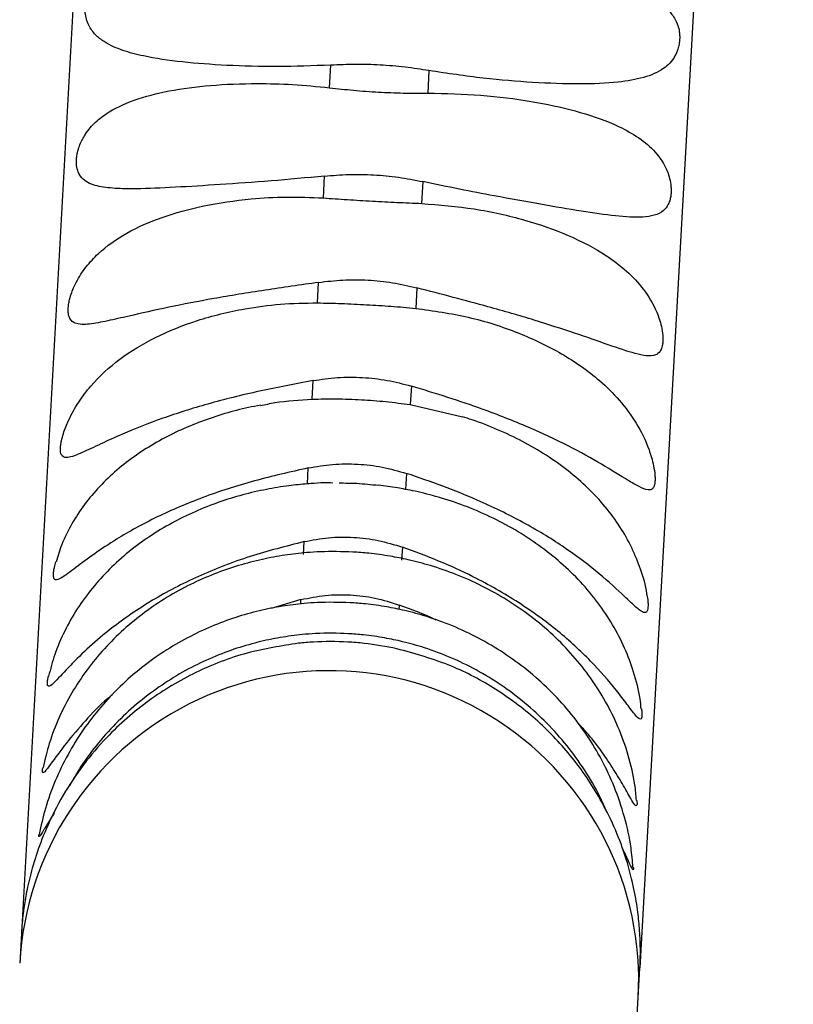
# Model space of a CAD drawing. Units: inches. Extents: x 0 to 11, y 0 to 8.4.
# Drawn here: x 2.1 to 2.2, y 3.1 to 3.1 of the extents above; entities that cross this region are included whole.
import ezdxf

# ---------------------------------------------------------------- set-up
doc = ezdxf.new("R2010")
doc.units = ezdxf.units.IN
doc.header["$MEASUREMENT"] = 0
doc.header["$PDSIZE"] = -1
doc.layers.add('OUTLINE', color=7, linetype='Continuous')
doc.styles.add('SLDTEXTSTYLE0', font='TXT', dxfattribs={"width": 0.75})
doc.dimstyles.new('SLDDIMSTYLE0', dxfattribs={"dimtxt": 0.08333333333333333, "dimasz": 0.125, "dimexe": 0, "dimexo": 0.0625, "dimgap": 0.02083333333333333, "dimtad": 0, "dimtih": 1, "dimtoh": 1, "dimdec": 3, "dimlfac": 48, "dimrnd": 1e-09, "dimzin": 12, "dimdsep": 46, "dimtxsty": 'SLDTEXTSTYLE0', "dimsah": 1, "dimcen": 0.09, "dimadec": 0, "dimazin": 3, "dimtfac": 1, "dimtdec": 3, "dimtofl": 0, "dimtmove": 0, "dimatfit": 3, "dimfxl": 1, "dimfrac": 2, "dimtolj": 1, "dimtzin": 12, "dimarcsym": 0})

# ---------------------------------------------------------------- blocks, each defined once
blk = doc.blocks.new('_D')
at = {"layer": 'Defpoints', "color": 0, "transparency": 16777216}
for p in [(0.2356694280437662, 4.210516737281977), (3.8348416503163, 2.880819024262189), (0.235669428043766, 2.069634011517958)]:
    blk.add_point(p, dxfattribs=at)
at = {"layer": 'OUTLINE', "color": 0, "lineweight": -2, "transparency": 16777216}
for p, q in [((0.2356694280437662, 4.148016737281977), (0.235669428043766, 2.069634011517958)), ((3.8348416503163, 2.818319024262189), (3.8348416503163, 2.069634011517958)), ((0.360669428043766, 2.069634011517958), (2.856066532674035, 2.069634011517958)), ((3.7098416503163, 2.069634011517958), (2.939399866007368, 2.069634011517958))]:
    blk.add_line(p, q, dxfattribs=at)
at = {"layer": 'OUTLINE', "color": 0, "transparency": 16777216}
for points in [[(0.360669428043766, 2.090467344851292), (0.360669428043766, 2.048800678184625), (0.235669428043766, 2.069634011517958)], [(3.7098416503163, 2.090467344851292), (3.7098416503163, 2.048800678184625), (3.8348416503163, 2.069634011517958)]]:
    blk.add_solid(points, dxfattribs=at)
at = {"layer": 'OUTLINE', "color": 0, "transparency": 16777216, "insert": (2.897733199340702, 2.111300678184625), "char_height": 0.08333333333333333, "attachment_point": 2, "style": 'SLDTEXTSTYLE0'}
blk.add_mtext('\\A1;L', dxfattribs=at)

msp = doc.modelspace()

# ---------------------------------------------------------------- linework, layer by layer
at = {"color": 7, "linetype": 'Continuous', "lineweight": 25}
for p, q in [((2.12528023109358, 3.214264802107028), (2.117454466028022, 3.073859543865177)), ((2.172082589100051, 3.211656180017259), (2.164256824037311, 3.071250921786328)), ((2.140770117855561, 3.137861595906152), (2.140865202025052, 3.139567539959434)), ((2.148293139568565, 3.139153529153511), (2.14819805539909, 3.137447585100227)), ((2.140304962742781, 3.12951605739284), (2.140397157827898, 3.131170167199312)), ((2.147825095371411, 3.13075615639339), (2.147732900286311, 3.129102046586915)), ((2.139862583726694, 3.12157915416464), (2.139949088426428, 3.123131170434853)), ((2.147377025969941, 3.122717159628931), (2.147290521270224, 3.121165143358715)), ((2.13945642226985, 3.114292045009873), (2.139534608182672, 3.115694810514814)), ((2.146962545726185, 3.115280799708894), (2.14688435981338, 3.113878034203948)), ((2.14688435981338, 3.113878034203948), (2.150821859793341, 3.112965061533981)), ((2.139098819382586, 3.107876145052753), (2.139166310869099, 3.109087037472388)), ((2.146594248412613, 3.108673026666468), (2.146526756926115, 3.107462134246828)), ((2.138800640647676, 3.102526398166874), (2.138855387013215, 3.103508625147775)), ((2.146283324556729, 3.103094614341855), (2.146228578191205, 3.102112387360949)), ((2.138611283879047, 3.099129070776643), (2.13635371702315, 3.098453989423153)), ((2.117454079989765, 3.07385261783422), (2.117329654611785, 3.071620251134502)), ((2.16413197726224, 3.069010994549464), (2.164256402640229, 3.071243361249331)), ((2.156305826157825, 2.928598810265861), (2.164131591221172, 3.069004068507692))]:
    msp.add_line(p, q, dxfattribs=at)
at = {"color": 8, "linetype": 'Continuous', "lineweight": 25}
for p, q in [((2.138592486901903, 3.098791826506135), (2.138611283879047, 3.099129070776643)), ((2.14603922142256, 3.098715059970723), (2.146020359515, 3.098376650756995))]:
    msp.add_line(p, q, dxfattribs=at)
at = {"color": 7, "linetype": 'Continuous', "lineweight": 25}
msp.add_arc((2.140730430733253, 3.070308711743463), 0.02343749999795185, 356.8089937756039, 176.8106204573871, dxfattribs=at)
for points, knots in [([(2.140865202025052, 3.139567539959434), (2.139506765253967, 3.139517274723548), (2.136751193616754, 3.139415312334649), (2.132974409184168, 3.139529652175664), (2.129546831761435, 3.139782579198868), (2.126970809008645, 3.140162482610922), (2.125083245724193, 3.140661426755147), (2.123932718453744, 3.141164512881931), (2.123126483820658, 3.141764053300629), (2.122675062166265, 3.14230956927823), (2.122413140324767, 3.142889452859523), (2.122302202681009, 3.143336276103869), (2.12226726691534, 3.143718460161138), (2.122271591303722, 3.144043891654845), (2.122311849066686, 3.144392259778297), (2.122425424389681, 3.144843911223678), (2.122770732228481, 3.14559697239538), (2.123566792108626, 3.146351310405491), (2.124960055620889, 3.14693615982566), (2.127055154637877, 3.14729470442509), (2.12982440477708, 3.147409224144203), (2.133276722405832, 3.147285328865328), (2.137114180105379, 3.146977075284944), (2.139854628197674, 3.146569047159598), (2.141243915562311, 3.146362194739896)], [0, 0, 0, 0, 0.07576158803984973, 0.1536814135457224, 0.2294198647085932, 0.3072156338701419, 0.3561124747193838, 0.4056790220883941, 0.4347839957856736, 0.463914022544588, 0.4782222659007296, 0.4890212231375121, 0.4956583664736541, 0.5000944163553936, 0.5062316999818774, 0.5141479991924153, 0.5279943055531718, 0.5690110347210597, 0.6277819978894261, 0.6881428184548034, 0.765720412275049, 0.8455412328533742, 0.9216961583189921, 1, 1, 1, 1]), ([(2.14867185310584, 3.14594818393397), (2.150030289876926, 3.145998449169857), (2.152785861514139, 3.146100411558755), (2.156562645946725, 3.14598607171774), (2.159990223369459, 3.145733144694538), (2.162566246122248, 3.145353241282481), (2.1644538094067, 3.144854297138258), (2.16560433667715, 3.144351211011473), (2.166410571310235, 3.143751670592776), (2.166861992964629, 3.143206154615177), (2.167123914806126, 3.142626271033882), (2.167234852449884, 3.142179447789537), (2.167269788215553, 3.141797263732266), (2.16726546382717, 3.141471832238561), (2.167225206064207, 3.141123464115108), (2.167111630741211, 3.140671812669728), (2.166766322902413, 3.139918751498023), (2.165970263022266, 3.139164413487914), (2.164576999510002, 3.138579564067745), (2.162481900493013, 3.138221019468314), (2.159712650353808, 3.138106499749203), (2.156260332725054, 3.138230395028076), (2.152422875025503, 3.138538648608462), (2.149682426933204, 3.138946676733809), (2.148293139568565, 3.139153529153511)], [0, 0, 0, 0, 0.07576158803982395, 0.1536814135456704, 0.2294198647085152, 0.307215633870038, 0.3561124747192739, 0.4056790220882759, 0.4347839957855423, 0.4639140225444428, 0.4782222659005871, 0.4890212231373647, 0.4956583664735041, 0.5000944163552425, 0.5062316999817241, 0.5141479991922615, 0.5279943055530271, 0.5690110347209364, 0.6277819978893171, 0.6881428184547106, 0.7657204122749321, 0.8455412328532357, 0.921696158318918, 1, 1, 1, 1]), ([(2.148293139568565, 3.139153529153511), (2.147694425223672, 3.139246630414785), (2.14648389180418, 3.139434870748645), (2.144605850751049, 3.139592463340283), (2.142708414295214, 3.139646167683496), (2.141484099467458, 3.139593940878151), (2.140865202025052, 3.139567539959434)], [0, 0, 0, 0, 0.2472934800746081, 0.4999997488052002, 0.7472473013877488, 0.9999999999999999, 0.9999999999999999, 0.9999999999999999, 0.9999999999999999]), ([(2.140397157827898, 3.131170167199312), (2.139034486945655, 3.131043950919307), (2.136270326468044, 3.130787922807628), (2.13247268744795, 3.130527872808326), (2.129018805632796, 3.130309721799009), (2.126415530603103, 3.130197812944586), (2.124501121240456, 3.130222202725882), (2.123148913041552, 3.130387281542978), (2.122250542463804, 3.130747568321824), (2.121785268152141, 3.131330079118255), (2.121639097785876, 3.131867559390199), (2.121617131734393, 3.132288154093247), (2.121642277137784, 3.13263094814293), (2.121715299448685, 3.133035567374145), (2.121894419269808, 3.133619978935247), (2.122296774057761, 3.134403603663514), (2.122954505474297, 3.135193301332438), (2.124137790984182, 3.136134880264239), (2.125945016522223, 3.136982134808786), (2.128595423351299, 3.13766591927496), (2.131730420632355, 3.138079145813619), (2.134920774527767, 3.138205943815497), (2.137972573570376, 3.13813686006164), (2.139833607652992, 3.137953743755744), (2.140770117855561, 3.137861595906152)], [0, 0, 0, 0, 0.0757578258969826, 0.1536737820869688, 0.2294084722558961, 0.3072003782619102, 0.3560947910086563, 0.4056588770191118, 0.4546952900650568, 0.4792914943877919, 0.4916712945276833, 0.4977600258117358, 0.5038782197480774, 0.5096086453837587, 0.5197116822284409, 0.5401806267303569, 0.5739263308832452, 0.6085196201165597, 0.6776492686405673, 0.748615814755605, 0.8212718193464793, 0.8957302440802563, 0.9475293380436978, 1, 1, 1, 1]), ([(2.140770117855561, 3.137861595906153), (2.141370282620561, 3.137794517226404), (2.142583748627233, 3.137658891640905), (2.144462927466487, 3.1375217125363), (2.146359244761844, 3.137447928876205), (2.147580635897885, 3.137447700530271), (2.14819805539909, 3.137447585100227)], [0, 0, 0, 0, 0.2472934800751766, 0.4999997488063772, 0.7472473013883475, 1, 1, 1, 1]), ([(2.14819805539909, 3.137447585100227), (2.149552047273439, 3.137418087742665), (2.152298602494402, 3.137358252729656), (2.156054340622055, 3.136866541645401), (2.159455828304242, 3.136144668042431), (2.162004630287014, 3.135279253637292), (2.163866922234982, 3.134319803959912), (2.16517315002735, 3.133329771824958), (2.166032057763613, 3.132261466033924), (2.16647137061968, 3.131213170122845), (2.166607492444245, 3.130495404846084), (2.166626800491628, 3.130027121802118), (2.166602010624982, 3.129690706582902), (2.166531928430032, 3.129338837176901), (2.16636113610351, 3.128903832609327), (2.165977753561582, 3.128460596722403), (2.165348119524312, 3.128175005650142), (2.164208374692799, 3.128014607873372), (2.162454602498213, 3.128126381670664), (2.159863170749873, 3.128500693297882), (2.156780682477738, 3.129029552408185), (2.153629311581409, 3.129602164369325), (2.150605473946288, 3.130172915194328), (2.148755859154549, 3.130560909677771), (2.147825095371411, 3.13075615639339)], [0, 0, 0, 0, 0.07575782589695682, 0.1536737820869209, 0.2294084722558212, 0.3072003782618086, 0.3560947910085474, 0.4056588770189981, 0.4546952900649384, 0.4792914943876672, 0.4916712945275633, 0.4977600258116044, 0.5038782197479497, 0.5096086453836284, 0.5197116822283231, 0.540180626730285, 0.5739263308832631, 0.6085196201166725, 0.6776492686407345, 0.7486158147558283, 0.8212718193467233, 0.8957302440805263, 0.9475293380438338, 1, 1, 1, 1]), ([(2.140397157827898, 3.131170167199313), (2.141003859549942, 3.131220370744933), (2.142230542552383, 3.131321876697263), (2.144115512569409, 3.131288599486498), (2.146006133158224, 3.131112608879776), (2.147214340397718, 3.130875842842821), (2.147825095371411, 3.13075615639339)], [0, 0, 0, 0, 0.2472934800757653, 0.4999997488075894, 0.7472473013889823, 1, 1, 1, 1]), ([(2.139949088426428, 3.123131170434853), (2.138582525706519, 3.122935129100303), (2.135810470685919, 3.12253746175744), (2.13199275876919, 3.121917275693085), (2.128513321076074, 3.121240616203668), (2.125883043559327, 3.12064424466256), (2.123942383018195, 3.120197651292119), (2.122566601599346, 3.119939793309134), (2.121647405572226, 3.119926442165891), (2.121167533534821, 3.120247049182196), (2.121014913991198, 3.120668822120066), (2.12099053094307, 3.121046052495758), (2.121014980719426, 3.121376366015733), (2.121088455462106, 3.121789102510903), (2.121270290251018, 3.122422224421789), (2.121680225726766, 3.123341857376575), (2.122350119092258, 3.124349757556042), (2.123552946147325, 3.125641939358681), (2.125384897599484, 3.126932811661843), (2.128063130281884, 3.128115831166392), (2.131223290449269, 3.128980515361202), (2.134432661135826, 3.129448501406663), (2.137498399428688, 3.129629507454375), (2.139365433316305, 3.129554036108913), (2.140304962742781, 3.12951605739284)], [0, 0, 0, 0, 0.0757578258969794, 0.1536737820869699, 0.229408472255895, 0.3072003782619086, 0.3560947910086558, 0.4056588770191127, 0.4546952900650582, 0.4792914943877937, 0.4916712945276868, 0.4977600258117358, 0.5038782197480799, 0.509608645383758, 0.5197116822284481, 0.5401806267303694, 0.5739263308832722, 0.6085196201166002, 0.6776492686406204, 0.7486158147556684, 0.8212718193465482, 0.8957302440803298, 0.9475293380437356, 1, 1, 1, 1]), ([(2.140304962742781, 3.129516057392841), (2.140906634700705, 3.129476019879017), (2.142123148082838, 3.129395068505576), (2.144003519475406, 3.129279285488721), (2.145898663734524, 3.129184455904731), (2.147117016630888, 3.12912971725559), (2.147732900286311, 3.129102046586915)], [0, 0, 0, 0, 0.2472934800751716, 0.4999997488063749, 0.7472473013883576, 1, 1, 1, 1]), ([(2.147732900286311, 3.129102046586915), (2.149082368697693, 3.128991391926414), (2.151819748131812, 3.128766930361109), (2.155554931401074, 3.127906436138463), (2.158931172797475, 3.126731608575477), (2.161454159356345, 3.125403029070154), (2.163292168629391, 3.124007913970205), (2.164577386326552, 3.122640931106588), (2.165418855729171, 3.121259757024863), (2.165847593681075, 3.120021732424278), (2.165980421461157, 3.119244867345411), (2.16599956926319, 3.118773709273996), (2.165975819757521, 3.118455959597418), (2.165908135912808, 3.118147119975932), (2.16574270308639, 3.117808272396206), (2.165370135640595, 3.11755907458141), (2.164755583308991, 3.117544070571414), (2.16363851464919, 3.117790515284748), (2.161911845731154, 3.11838856007438), (2.159349771282247, 3.119289583042241), (2.156293033673044, 3.120280445349628), (2.153160444505955, 3.121190028012392), (2.150149779434846, 3.121997113206874), (2.148305237159605, 3.122476115787677), (2.147377025969941, 3.122717159628931)], [0, 0, 0, 0, 0.07575782589695584, 0.1536737820869196, 0.2294084722558196, 0.3072003782618077, 0.356094791008548, 0.4056588770189982, 0.4546952900649385, 0.4792914943876668, 0.491671294527563, 0.4977600258116037, 0.5038782197479454, 0.5096086453836232, 0.5197116822283235, 0.5401806267302844, 0.5739263308832646, 0.6085196201166754, 0.6776492686407386, 0.7486158147558329, 0.8212718193467309, 0.8957302440805328, 0.9475293380438354, 1, 1, 1, 1]), ([(2.139949088426428, 3.123131170434853), (2.140556997876164, 3.123203042317957), (2.141786122768873, 3.123348359224362), (2.143672020038955, 3.12333171824069), (2.145561728563959, 3.123139363923324), (2.146767501532656, 3.122858923636366), (2.147377025969941, 3.122717159628931)], [0, 0, 0, 0, 0.2472934800757741, 0.4999997488075847, 0.7472473013889831, 1, 1, 1, 1]), ([(2.139534608182672, 3.115694810514814), (2.138164613194905, 3.11543718945597), (2.135385595862799, 3.11491460842901), (2.131549217354976, 3.113959517403692), (2.128045693601483, 3.112850720033834), (2.12538966795915, 3.111792390819224), (2.123423692837977, 3.110891618193571), (2.122024903001215, 3.110220956755246), (2.121084990562168, 3.109835923975407), (2.120590024675965, 3.109885726064483), (2.120430258239387, 3.110179273666846), (2.120402823612894, 3.110501754424436), (2.120426017794798, 3.110809540809766), (2.120499241234263, 3.11121776857099), (2.120682704983635, 3.111880116329066), (2.121098629960286, 3.112907209374252), (2.121778920604564, 3.114101651393554), (2.122998994434075, 3.11570326464477), (2.124853320039535, 3.11739556080194), (2.12755712926633, 3.119037459571548), (2.130740695105442, 3.120322074515204), (2.133967990481333, 3.121111654758115), (2.137047073945431, 3.121532091992181), (2.138920059367188, 3.121563399559826), (2.139862583726694, 3.12157915416464)], [0, 0, 0, 0, 0.0757578258969799, 0.1536737820869704, 0.2294084722558945, 0.3072003782619085, 0.3560947910086554, 0.4056588770191109, 0.454695290065055, 0.479291494387789, 0.4916712945276813, 0.4977600258117331, 0.5038782197480788, 0.509608645383754, 0.5197116822284392, 0.5401806267303526, 0.5739263308832315, 0.6085196201165395, 0.6776492686405411, 0.7486158147555743, 0.8212718193464438, 0.8957302440802148, 0.9475293380436776, 1, 1, 1, 1]), ([(2.139862583726694, 3.12157915416464), (2.140465773855065, 3.121566354768999), (2.141685356807984, 3.121540475823045), (2.143566939285935, 3.121446421385357), (2.145460892275171, 3.121330218740204), (2.146676184699272, 3.121220570903909), (2.147290521270224, 3.121165143358715)], [0, 0, 0, 0, 0.2472934800751872, 0.4999997488063825, 0.7472473013883484, 1, 1, 1, 1]), ([(2.147290521270224, 3.121165143358715), (2.148635526050747, 3.120974404867637), (2.151363851066688, 3.120587494275015), (2.155079580763209, 3.119377975531148), (2.158432241623494, 3.117780079905675), (2.160931418378456, 3.116024318950458), (2.162747327384973, 3.114232693911339), (2.164013721917754, 3.112527996941235), (2.164840005633436, 3.110874370226625), (2.165260218487548, 3.109483393352691), (2.165391051301459, 3.108670735768179), (2.165410832510171, 3.108210941905561), (2.165388662055525, 3.107921522630534), (2.165323904342536, 3.107665181937528), (2.16516441865822, 3.107433034471604), (2.164803122086772, 3.107386052032581), (2.164203734621689, 3.107643127107885), (2.163109031178894, 3.108290835345469), (2.161408618341698, 3.109359951242028), (2.158874621092007, 3.110764718747899), (2.15584224891824, 3.112192731318159), (2.152727200614583, 3.113417021800565), (2.149728628814536, 3.114441077327343), (2.147888523930395, 3.114999692960446), (2.146962545726185, 3.115280799708894)], [0, 0, 0, 0, 0.07575782589695715, 0.1536737820869197, 0.2294084722558178, 0.3072003782618074, 0.3560947910085478, 0.4056588770189998, 0.4546952900649383, 0.4792914943876698, 0.491671294527559, 0.4977600258116057, 0.5038782197479469, 0.5096086453836246, 0.519711682228324, 0.5401806267302844, 0.573926330883265, 0.6085196201166748, 0.6776492686407377, 0.7486158147558319, 0.8212718193467322, 0.89573024408053, 0.9475293380438374, 1, 1, 1, 1]), ([(2.139534608182672, 3.115694810514814), (2.140143546814591, 3.115785147377263), (2.141374752598528, 3.115967798405984), (2.143261427752742, 3.115965113760313), (2.14515037114232, 3.115759031834708), (2.14635406984237, 3.115441376243857), (2.146962545726185, 3.115280799708894)], [0, 0, 0, 0, 0.2472934800757758, 0.4999997488075751, 0.7472473013889908, 1, 1, 1, 1]), ([(2.135544780294659, 3.113830187770913), (2.135241612122158, 3.113774898567399), (2.13432383863198, 3.113607522932746), (2.132826248615938, 3.113205597285761), (2.131054478550384, 3.112621202906686), (2.129327328519811, 3.111898686752208), (2.12766892605261, 3.111044482322256), (2.126105054843348, 3.110057175540408), (2.124658861369608, 3.108940065984403), (2.123353313910151, 3.107697580024146), (2.122207124496295, 3.106337471364024), (2.121248524900282, 3.104866612952748), (2.120515411903019, 3.103409378715206), (2.12021295662223, 3.102415435642823), (2.120078351869362, 3.101973091038112)], [0, 0, 0, 0, 0.04078006661593611, 0.1234524843394726, 0.2086316490185723, 0.2957240245847087, 0.3843045185778969, 0.4739586631896956, 0.5643248706172097, 0.6550587902146964, 0.7458684241006098, 0.8365920384714358, 0.9272768912450243, 0.9999999999999999, 0.9999999999999999, 0.9999999999999999, 0.9999999999999999]), ([(2.135548292472432, 3.113810300864067), (2.135910088229474, 3.11388855239594), (2.137173990935053, 3.114161917467049), (2.138505827630178, 3.114237849055411), (2.13945642226985, 3.114292045009873)], [0, 0, 0, 0, 0.2862528543098123, 1, 1, 1, 1]), ([(2.13945642226985, 3.114292045009873), (2.140061095417351, 3.114305853068234), (2.141283676869027, 3.114333771417353), (2.143166452166209, 3.114261117838371), (2.145059231848054, 3.114123864404434), (2.146271534558205, 3.113960576884903), (2.14688435981338, 3.113878034203948)], [0, 0, 0, 0, 0.247293480075171, 0.499999748806374, 0.747247301388324, 1, 1, 1, 1]), ([(2.16478365984947, 3.09949734603624), (2.164780630485255, 3.099527129038838), (2.164714063662088, 3.100181576548793), (2.164342696739253, 3.101384507584109), (2.16367285401636, 3.103077056754288), (2.162770416569122, 3.104659581273766), (2.161659393006508, 3.106168183763314), (2.160343914590768, 3.10758288778907), (2.158846374736657, 3.108886682391098), (2.157190070211836, 3.110063982951877), (2.155405868520659, 3.111106171275374), (2.153521632722545, 3.111993527125602), (2.151985688399431, 3.112606620788807), (2.151062408581379, 3.112879220776469), (2.150815494581049, 3.112952122568674)], [0, 0, 0, 0, 0.004746279967134432, 0.1042940884132201, 0.1966528176061694, 0.2907169947420554, 0.3864359426548025, 0.4834489434465865, 0.5811714509949578, 0.678950497647749, 0.7761597622780286, 0.8720625838758376, 0.9657855196340964, 1, 1, 1, 1]), ([(2.139166310869099, 3.109087037472389), (2.139776068866514, 3.109192074906987), (2.141008931315809, 3.109404448847856), (2.142896211349613, 3.109412616594824), (2.144784559780406, 3.10919586026982), (2.145986607239562, 3.108848579089353), (2.146594248412613, 3.108673026666468)], [0, 0, 0, 0, 0.2472934800757805, 0.4999997488075968, 0.7472473013889785, 1, 1, 1, 1]), ([(2.139166310869099, 3.109087037472389), (2.13779344747953, 3.108777953086445), (2.135008611631009, 3.108150979357862), (2.13115553988125, 3.106896390421451), (2.12763013222046, 3.105394955956529), (2.124950393514268, 3.103911210782321), (2.122960813652084, 3.102586861936691), (2.121540265706968, 3.101526076111047), (2.120580417533427, 3.100782602340798), (2.120070244989054, 3.100560942689324), (2.1199029570996, 3.100717620405998), (2.119871759681502, 3.100975665918082), (2.119893685158959, 3.101251454529017), (2.119955482437867, 3.101597100596592), (2.12002490727909, 3.101839377329398), (2.120064311644569, 3.101976889504555)], [0, 0, 0, 0, 0.1464965894140573, 0.2971664602507746, 0.4436183109832041, 0.5940482999509068, 0.6885978019197454, 0.7844422836216192, 0.8792663784695699, 0.9268292540292744, 0.9507686751603424, 0.9625427507282572, 0.9743737996586663, 0.9854550021823467, 1, 1, 1, 1]), ([(2.164783152054338, 3.099497272959558), (2.164812803221789, 3.099324701039856), (2.164862184041058, 3.099037301132534), (2.164878009228516, 3.098659747787615), (2.164858492744037, 3.098407483190344), (2.164796929997436, 3.098211509530595), (2.164643892345278, 3.098093366527475), (2.164293918714251, 3.098250630435774), (2.163709348400354, 3.098773010669079), (2.162636008122588, 3.099804210876425), (2.16096021212239, 3.10131488493561), (2.158452156964832, 3.103185124088375), (2.155442025195985, 3.105012151416056), (2.152342743782865, 3.10651932459354), (2.149354818538316, 3.107734393882552), (2.147518381089016, 3.108358808520484), (2.146594248412613, 3.108673026666468)], [0, 0, 0, 0, 0.0176830104799526, 0.02944914550350688, 0.04127221546620261, 0.05234594472545688, 0.07186950228074013, 0.1114246006361083, 0.1766362995937342, 0.2434859096423678, 0.377075115787288, 0.5142140245011335, 0.6546177178828659, 0.79850448807999, 0.8986033601171456, 1, 1, 1, 1]), ([(2.139118095413069, 3.107878720481449), (2.138642198348418, 3.107837287720751), (2.137590188020217, 3.107745697132327), (2.135945998560936, 3.107470882011576), (2.134170754402559, 3.107062531326426), (2.132363320836727, 3.106503752954647), (2.130567085339452, 3.105794338575267), (2.128815070417419, 3.104931126505173), (2.12713652244846, 3.103915516168373), (2.125557779286253, 3.102750909669598), (2.124102767194573, 3.101443091266809), (2.122794249277781, 3.099999756498519), (2.121650786998627, 3.098431107260126), (2.120698917812161, 3.096747022132415), (2.119961374231122, 3.095044497919325), (2.119659659431151, 3.093879716266795), (2.119518589687244, 3.093335111065303)], [0, 0, 0, 0, 0.05132873808261647, 0.1134664754363133, 0.1800709327676375, 0.2495000775872494, 0.3210926855923168, 0.3943244331851131, 0.4688209305186648, 0.5443007591259504, 0.6205499121610166, 0.6974122833303648, 0.7747934732189595, 0.8526726300213415, 0.9311156285486965, 1, 1, 1, 1]), ([(2.141012021763335, 3.107945292457202), (2.140796176869721, 3.107949888895217), (2.140242573958788, 3.107961677923078), (2.139610055945966, 3.107929013926299), (2.139196984996835, 3.107886785414844), (2.139118095413069, 3.107878720481449)], [0, 0, 0, 0, 0.3408058460214837, 0.8741050356171164, 1, 1, 1, 1]), ([(2.141497895918153, 3.107952695716621), (2.141941275312907, 3.107949571872601), (2.142934214211748, 3.107942576089131), (2.143921805363252, 3.1078363705831), (2.144468405062483, 3.107777589277128)], [0, 0, 0, 0, 0.4465324052385403, 1, 1, 1, 1]), ([(2.146502294015311, 3.107465733881866), (2.146303205351427, 3.107505799248437), (2.14563233170406, 3.107640808435198), (2.144949977029776, 3.107723297350843), (2.144470118132352, 3.107781306831253)], [0, 0, 0, 0, 0.29676029855219, 1, 1, 1, 1]), ([(2.164349809910267, 3.090854573069837), (2.164327144360567, 3.09110598563593), (2.164242073146483, 3.092049619146572), (2.163826726887551, 3.093600109624575), (2.163130716898076, 3.095478595119152), (2.162219195911324, 3.097236042551813), (2.16110119533357, 3.098910462655706), (2.159784309845871, 3.10048249123604), (2.158286838945864, 3.101934444110759), (2.156629174731769, 3.103250049574088), (2.154836899650156, 3.104415133840546), (2.152942627009786, 3.105416251473682), (2.150997643535861, 3.106241952979912), (2.149093701384775, 3.106869852268201), (2.147597292056199, 3.107262188871352), (2.146749599482149, 3.107419763211629), (2.146502294015311, 3.107465733881866)], [0, 0, 0, 0, 0.03098366150961088, 0.1162918056849515, 0.1949137260412207, 0.274139778571811, 0.3539485373201016, 0.4342297278429222, 0.5147931690895236, 0.595384017860625, 0.6756770386257248, 0.7552089539862338, 0.8331381540651586, 0.9073527228682412, 0.9729711232305316, 1, 1, 1, 1]), ([(2.138855387013215, 3.103508625147775), (2.13748030626151, 3.10315975755467), (2.134690972522222, 3.102452084098561), (2.130823687807824, 3.100942503845262), (2.127279264403393, 3.099099865207006), (2.124578564605133, 3.097240164975073), (2.122567815972364, 3.09553573008318), (2.121127391571104, 3.094119295933317), (2.120149086459517, 3.093041688953345), (2.119623891571062, 3.092555844620188), (2.11944916835292, 3.092571609115124), (2.119413240368837, 3.092756784640388), (2.119435036679932, 3.092994200626601), (2.119469547482503, 3.093201147451142), (2.119502633465888, 3.093320817323014), (2.119507434925244, 3.093338183892393)], [0, 0, 0, 0, 0.1483756032841236, 0.3009780158833154, 0.4493083066526338, 0.6016677605783629, 0.6974299858352877, 0.7945038006650248, 0.8905441408204581, 0.9387170736056173, 0.9629635496963019, 0.974888643464623, 0.9868714413546874, 0.9980947750591889, 1, 1, 1, 1]), ([(2.138855387013215, 3.103508625147775), (2.139465729663431, 3.103624152077885), (2.140699774215277, 3.103857734605082), (2.142587467745172, 3.103873321054869), (2.14447540947134, 3.103649267875526), (2.145676278889474, 3.103280850978279), (2.146283324556729, 3.103094614341855)], [0, 0, 0, 0, 0.2472934800757764, 0.499999748807591, 0.7472473013889669, 1, 1, 1, 1]), ([(2.142537103795221, 3.102722973578677), (2.141714910600713, 3.102747021961952), (2.140554464628266, 3.102780963923163), (2.138839391726576, 3.102670665083223), (2.137371233653039, 3.102503256534109), (2.135640931979907, 3.102182948335815), (2.133855976537656, 3.101716830995613), (2.132035777512746, 3.101086273665127), (2.130225081200487, 3.100287033960136), (2.128457803583031, 3.099317312670764), (2.126764341270491, 3.098179105108335), (2.125172005152164, 3.096877255537515), (2.123705514339323, 3.095419188671563), (2.122388188688122, 3.093814462059491), (2.121239080668695, 3.092075171305231), (2.120284849187304, 3.090213429582128), (2.119545070099512, 3.088325786518839), (2.119244755599328, 3.087036671924999), (2.119102868343029, 3.086427613978537)], [0, 0, 0, 0, 0.07650751127954612, 0.1079829338401572, 0.160153254689055, 0.2143968473480393, 0.2726222300308421, 0.3334135099136878, 0.3962001936464775, 0.4605325530179347, 0.5260976568746674, 0.5926729533367854, 0.6601034442119244, 0.7282880827299673, 0.7971727415120209, 0.8667470585166083, 0.9370430190708257, 1, 1, 1, 1]), ([(2.16399490289812, 3.083921127793388), (2.163961548640888, 3.084321139332913), (2.163865811110656, 3.085469302117415), (2.163408113592356, 3.087347359983796), (2.162666850502574, 3.089450320574201), (2.161696660556366, 3.091412997601227), (2.160556607856576, 3.093213841804682), (2.159222102880807, 3.09490126198092), (2.157710405473323, 3.096457072861005), (2.156040928525309, 3.097864278378297), (2.154238184532908, 3.099107241296882), (2.152334958990351, 3.100171104339554), (2.150385723028421, 3.10103940907149), (2.148508984000263, 3.101688716492617), (2.146837388430122, 3.102128332241567), (2.145283727159598, 3.102433714736506), (2.143887334620783, 3.102628601364677), (2.142942495593162, 3.102694639370344), (2.142537103795221, 3.102722973578677)], [0, 0, 0, 0, 0.04044182777014289, 0.1160811551537684, 0.1933133949984908, 0.2631847052783675, 0.3332318371062897, 0.4034019101722635, 0.4736114988521525, 0.5437289657184565, 0.6135455908516131, 0.6826940084408659, 0.7503987927811349, 0.8145217918775743, 0.8687959579008991, 0.9118370949762219, 0.9621729019076107, 1, 1, 1, 1]), ([(2.164374665104468, 3.090858018525915), (2.164382852025556, 3.090808120767888), (2.164409457058916, 3.090645968048601), (2.164416948499406, 3.090412041108057), (2.16440150396109, 3.090202503620808), (2.164343184618283, 3.090073548767547), (2.164196968104571, 3.090072909212803), (2.163857981015014, 3.090430467099222), (2.163287451610726, 3.091203208746234), (2.162233814966608, 3.092588519099261), (2.160580252744812, 3.094497801035011), (2.158095214960355, 3.096781102710569), (2.155104523185685, 3.098956883508591), (2.152018755521975, 3.100706519506265), (2.149039706645516, 3.10208084203897), (2.14720605523949, 3.102755242375606), (2.146283324556729, 3.103094614341855)], [0, 0, 0, 0, 0.005296043045984402, 0.01721054843565069, 0.02918270671113524, 0.04039607513490401, 0.06016582376110415, 0.1002197099012665, 0.1662537250764744, 0.2339463053185029, 0.3692200645798682, 0.5080882879795898, 0.6502624648163304, 0.7959636398905079, 0.897324753629042, 1, 1, 1, 1]), ([(2.142323516682704, 3.098890919658413), (2.14150031465235, 3.098913511088786), (2.140339431859011, 3.09894536961419), (2.138623953900393, 3.098821203046813), (2.137156066957875, 3.09863729097385), (2.135424281313474, 3.098289277174008), (2.133635526319099, 3.097785089088891), (2.131809143533578, 3.09710452574302), (2.129990065175742, 3.096242829281322), (2.128212740769001, 3.0951979665781), (2.126508277203521, 3.093972116220011), (2.124904793209853, 3.092570683568047), (2.123427835348439, 3.091002006138116), (2.122101503941443, 3.089276884273859), (2.12094554337521, 3.087408948820796), (2.1199871348819, 3.085412199351816), (2.119245225787076, 3.083388003259788), (2.118945661836298, 3.082007917513962), (2.118803801022219, 3.081354367289068)], [0, 0, 0, 0, 0.07585959182818743, 0.1069774995880651, 0.1586069102938254, 0.2123518659753072, 0.2701170644488592, 0.3305261893656958, 0.3930276558291943, 0.4571874788808575, 0.5227046932625374, 0.5893661607862866, 0.6570230355188297, 0.7255751312219081, 0.7949607893221394, 0.8651501923502803, 0.9361408358988842, 1, 1, 1, 1]), ([(2.138611283879047, 3.099129070776643), (2.139221958704989, 3.099250557407612), (2.140456674878991, 3.099496189783158), (2.142344577957606, 3.099515535832416), (2.144232313590826, 3.099287785055019), (2.145432513961989, 3.098907364511882), (2.14603922142256, 3.098715059970723)], [0, 0, 0, 0, 0.2472934800757824, 0.4999997488075983, 0.7472473013889787, 1, 1, 1, 1]), ([(2.163729340397793, 3.078858770747682), (2.163690047865793, 3.07935514842211), (2.163588196998069, 3.080641817778493), (2.163117747007409, 3.08269526926845), (2.162375210880423, 3.084914797147591), (2.161407289127823, 3.086987185709616), (2.160268321092981, 3.088890825435348), (2.158936319113022, 3.090673262406), (2.157428066430427, 3.092315715498533), (2.15576249419244, 3.093800559239836), (2.153963421868565, 3.095111404383272), (2.152062916691044, 3.096232480569455), (2.150114872704023, 3.097146156441908), (2.14824236311182, 3.097825800769761), (2.146575296340454, 3.098283768268138), (2.145024184524668, 3.098600462806675), (2.14364253503577, 3.098798238829108), (2.142712096502514, 3.098863616095982), (2.142323516682704, 3.098890919658413)], [0, 0, 0, 0, 0.0475795991300134, 0.1233319211227439, 0.2003200856027127, 0.2702231933171734, 0.3401340012554097, 0.4100148055424824, 0.4798082410643842, 0.5494166150445486, 0.6186681044644088, 0.6872319311594371, 0.7543684187839744, 0.817973752258226, 0.8713658216874998, 0.9139746144701208, 0.9640731465717157, 1, 1, 1, 1]), ([(2.148829615657416, 3.09758070576681), (2.148813047076313, 3.097588995848262), (2.147924537446546, 3.098033561206967), (2.146973007555371, 3.098377517570921), (2.14603922142256, 3.098715059970724)], [0, 0, 0, 0, 0.01864761005153017, 1, 1, 1, 1]), ([(2.161776680906317, 3.082981202110891), (2.161589992342158, 3.083414446491711), (2.161103982360115, 3.084542320042471), (2.160084727386019, 3.08625192135297), (2.158760439122514, 3.088095573231981), (2.157251391628028, 3.089789656867442), (2.155587957143169, 3.091321077598391), (2.153790705783472, 3.092671763531805), (2.151892274774977, 3.093825948575292), (2.149946054041385, 3.094765395391824), (2.14807735353036, 3.095462206966191), (2.146414352019772, 3.095929915129993), (2.144866470768024, 3.096254046693049), (2.143493782772595, 3.096448606676302), (2.141750787426174, 3.096589246097019), (2.140205685076623, 3.096592134737659), (2.138489933942962, 3.096465014121775), (2.137023029429496, 3.096269569204237), (2.135291485705431, 3.095905726393448), (2.133501542172217, 3.095378913400187), (2.131672367105676, 3.094668810215369), (2.12984887095032, 3.09376988121837), (2.128065611084191, 3.092679907315377), (2.126354677582537, 3.091400653547571), (2.124742625642785, 3.089938907315805), (2.123263783298862, 3.088298950793706), (2.122024956067987, 3.086659478881816), (2.12137444238556, 3.085518372117499), (2.121093125330376, 3.085024896264092)], [0, 0, 0, 0, 0.02818050739041534, 0.07336286479331723, 0.1184768529999134, 0.1634878151239386, 0.2083377683766832, 0.2529231007129593, 0.2970395572219268, 0.340221116804221, 0.3811232531273125, 0.4153019078979771, 0.4426616827686625, 0.4749198778816719, 0.4974838181950994, 0.5463846484675619, 0.5663705954400933, 0.5995572974423571, 0.6341269244734677, 0.6713149187371797, 0.7102502734790479, 0.7505862260326747, 0.7920491999870527, 0.834448210953295, 0.877646018645977, 0.9215438930679347, 0.9660713655075418, 1, 1, 1, 1]), ([(2.145854819451691, 3.095406628637448), (2.145049122075034, 3.095560812270628), (2.143866087191133, 3.095787205730335), (2.141691872120122, 3.095961626641119), (2.139968235787561, 3.095962494532414), (2.138800382700523, 3.095855013761216), (2.138426881908162, 3.095820639443374)], [0, 0, 0, 0, 0.3406216443349234, 0.5001472005929024, 0.8401379259817813, 1, 1, 1, 1]), ([(2.138426881908162, 3.095820639443374), (2.13712904839607, 3.095620298935148), (2.134495793980812, 3.095213815728385), (2.130641019648689, 3.093721153668445), (2.12702795375656, 3.091574876859442), (2.124226181933137, 3.089131978101551), (2.122116500540314, 3.086653588225627), (2.120571048152964, 3.084343511409029), (2.119373639711664, 3.081981376066055), (2.118521351466791, 3.079705284991864), (2.118001915636485, 3.077796043925308), (2.117720502530946, 3.076337213485441), (2.117580437022045, 3.075325701144083), (2.11749524786932, 3.074494086524864), (2.117459323243001, 3.073951681553736), (2.117456089817108, 3.07389034591403), (2.117454466028022, 3.073859543865177)], [0, 0, 0, 0, 0.0871570453600809, 0.1768383019679582, 0.2639915222470864, 0.3538208078442031, 0.4091853530408051, 0.4654952796040046, 0.523243058686383, 0.5672107068253706, 0.6115837396874683, 0.6620235549441417, 0.725435976772607, 0.7905812127043207, 0.8948323071528606, 1, 1, 1, 1]), ([(2.164256824037311, 3.071250921786328), (2.164258312844395, 3.071276394442576), (2.164261299224183, 3.071327489729921), (2.164281873743273, 3.071767499001631), (2.164292488655159, 3.072378122900032), (2.164289066111865, 3.072963732099908), (2.164264111951824, 3.073662973043454), (2.164210040625369, 3.07450420213524), (2.164076048291466, 3.075786027469787), (2.163716380487987, 3.077796841542056), (2.16308093073595, 3.08004047963651), (2.162199343582798, 3.082246403983971), (2.16091626512335, 3.084726864286547), (2.159033807365333, 3.087436215666072), (2.156414612208927, 3.090153781377448), (2.153378164979461, 3.092418690165616), (2.149831222646984, 3.094311648978695), (2.147250590310912, 3.095022276089664), (2.145854819451691, 3.095406628637448)], [0, 0, 0, 0, 0.0964260529641405, 0.1934198316737238, 0.2437276190439406, 0.2943556012891079, 0.3263340418131431, 0.3587666964512504, 0.4008224849895985, 0.4432074344443043, 0.4933000046354159, 0.5391065529223759, 0.5860065612682074, 0.6635105732829162, 0.7431861089047352, 0.82267108991785, 0.9040891948339792, 0.9999999999999999, 0.9999999999999999, 0.9999999999999999, 0.9999999999999999]), ([(2.124319986359294, 3.091898002822251), (2.124208628347597, 3.091810726953812), (2.123437594466605, 3.091206435888132), (2.122276494754587, 3.089941803145039), (2.120793629300352, 3.088228843963112), (2.11980412076944, 3.086847173190519), (2.119265413654152, 3.086114875540739), (2.119081342703586, 3.085987080603875), (2.119043515501142, 3.086097719884441), (2.119053524222536, 3.086250366523333), (2.119083373930255, 3.086385559492489), (2.119093174703981, 3.086429948392793)], [0, 0, 0, 0, 0.03969618942664048, 0.2748532101820476, 0.5132310154960196, 0.7490709847813443, 0.867366098793333, 0.9269065811286781, 0.9561902523807233, 0.9856156238628645, 1, 1, 1, 1]), ([(2.164025802881703, 3.083923987079307), (2.164031988811634, 3.08385514584071), (2.164046140809792, 3.083697652772944), (2.164030171939401, 3.083558218475029), (2.163977131654196, 3.083497443324866), (2.163836780172865, 3.083616155144462), (2.163508528927959, 3.084162609755987), (2.162952708561427, 3.085164542478035), (2.161904338674787, 3.086859331179335), (2.160820406726898, 3.088468385777074), (2.15978064326183, 3.089548275270663), (2.159554133483915, 3.089783526399966)], [0, 0, 0, 0, 0.02330123094195378, 0.05330790698261679, 0.08141277378058498, 0.1309631078791985, 0.231353025713692, 0.3968587979756683, 0.5665215504167732, 0.9055678424517234, 1, 1, 1, 1]), ([(2.119944121195524, 3.082976141336367), (2.119759056154871, 3.082687898237779), (2.119365769624221, 3.082075345332986), (2.119007103432946, 3.081434743490334), (2.118811665556767, 3.081164628682503), (2.1187717841093, 3.081199705274007), (2.118773211409719, 3.081276853674706), (2.118791688544825, 3.08135402693763), (2.118792422655898, 3.081357093091905)], [0, 0, 0, 0, 0.3066169855154391, 0.6515997297295647, 0.8252369856672273, 0.9106366351250206, 0.9964495234105377, 1, 1, 1, 1]), ([(2.163757343628535, 3.078861525942271), (2.16376009614554, 3.07883673153404), (2.163770828282963, 3.078740057473216), (2.163757222050472, 3.078675424162297), (2.163709268521717, 3.078683458224723), (2.163573958239447, 3.078919724205039), (2.163314435314247, 3.079514296084086), (2.163034344014652, 3.080110412380871), (2.162885205034988, 3.080427823797763)], [0, 0, 0, 0, 0.03110769802904407, 0.1212897465987307, 0.2057560986593117, 0.3546746469940346, 0.656386453852917, 1, 1, 1, 1])]:
    msp.add_open_spline(points, degree=3, knots=knots, dxfattribs=at)

# ---------------------------------------------------------------- dimensions: what is measured, and where the dimension line sits
at = {"layer": 'OUTLINE'}
dim = msp.add_linear_dim(base=(0.235669428043766, 2.069634011517958), p1=(3.8348416503163, 2.880819024262189), p2=(0.2356694280437662, 4.210516737281977), text='L', dimstyle='SLDDIMSTYLE0', dxfattribs=at)
dim.commit()
dim.dimension.update_dxf_attribs({"geometry": '_D', "text_midpoint": (2.897733199340702, 2.069634011517958), "dimtype": 160})

doc.saveas('drawing.dxf')
